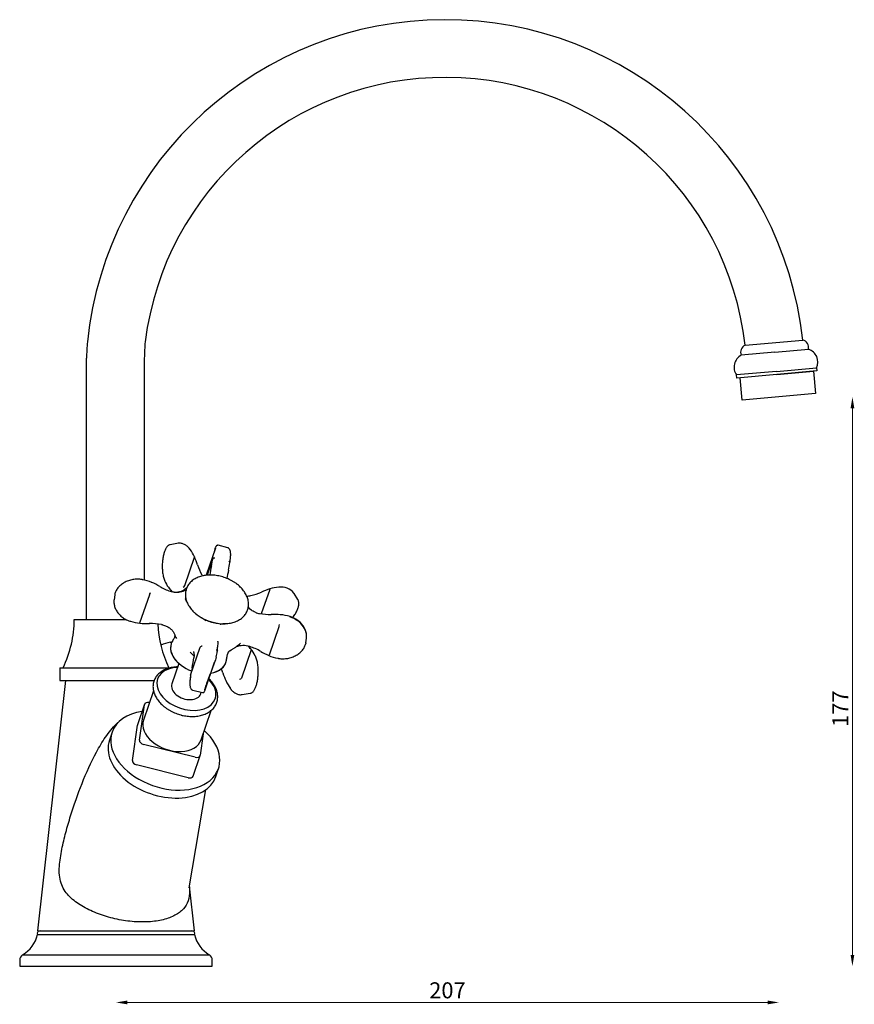
# Model space of a CAD drawing. Units: inches. Extents: x -214 to 368, y 87 to 395.
# Drawn here: x 108 to 368, y 87 to 394 of the extents above; entities that cross this region are included whole.
import ezdxf

# ---------------------------------------------------------------- set-up
doc = ezdxf.new("R2010")
doc.units = ezdxf.units.IN
doc.layers.add('Default', color=7, linetype='Continuous')
doc.dimstyles.new('ISO-25', dxfattribs={"dimtxt": 2.5, "dimasz": 2.5, "dimexe": 1.25, "dimexo": 0.625, "dimtad": 1, "dimtxsty": 'Standard', "dimcen": 2.5, "dimadec": 0, "dimazin": 0, "dimtfac": 1, "dimtmove": 0, "dimatfit": 3, "dimfxl": 1, "dimarcsym": 0})

# ---------------------------------------------------------------- blocks, each defined once
blk = doc.blocks.new('SE1')
at = {"color": 7, "linetype": 'Continuous', "ltscale": 25.4}
for p, q in [((214.27, 158.37), (213, 158.16)), ((221.96, 157.68), (220.45, 158.06)), ((220.03, 157.64), (218.58, 153.39)), ((215.26, 151.8), (216.77, 156.19)), ((216.77, 156.19), (216.77, 156.19)), ((219.64, 156.03), (218.74, 153.4)), ((219.64, 156.03), (219.64, 156.03)), ((222.3, 155.38), (222.31, 155.48)), ((208.29, 145.99), (209.8, 150.38)), ((209.8, 150.38), (209.8, 150.38)), ((214.8, 150.84), (214.82, 150.85)), ((215.26, 151.8), (215.26, 151.8)), ((228.49, 151.2), (227.19, 147.38)), ((228.49, 151.2), (228.49, 151.2)), ((232.87, 149.61), (232.29, 150.56)), ((204.35, 150.32), (204.25, 149.57)), ((215.4, 149.65), (215.42, 149.8)), ((198.05, 146.49), (206.14, 146.49)), ((208.29, 145.99), (208.29, 145.99)), ((219.69, 146.04), (218.6, 146.32)), ((220.78, 145.77), (219.69, 146.04)), ((229.92, 145.34), (228.41, 140.95)), ((229.92, 145.34), (229.92, 145.35)), ((220.44, 143.08), (220.44, 143.14)), ((234.12, 142.84), (234.22, 143.59)), ((216.17, 137.8), (217.68, 142.19)), ((217.68, 142.19), (217.68, 142.19)), ((220.33, 141.52), (220.33, 141.52)), ((225.61, 141.75), (224.1, 137.36)), ((225.61, 141.75), (225.61, 141.75)), ((214.35, 139.64), (213.26, 136.46)), ((216.69, 140.57), (216.68, 140.53)), ((218.44, 135.52), (219.92, 139.87)), ((228.41, 140.95), (228.41, 140.95)), ((195.8, 138.99), (213.13, 138.99)), ((195.8, 138.99), (195.8, 136.99)), ((196.69, 136.99), (192.3, 97.99)), ((195.8, 136.99), (210.5, 136.99)), ((216.17, 137.78), (216.16, 137.69)), ((216.17, 137.8), (216.17, 137.8)), ((224.1, 137.36), (224.1, 137.36)), ((210.39, 135.39), (208.82, 130.82)), ((216.51, 135.48), (218.02, 135.11)), ((217.76, 134.92), (217.84, 135.15)), ((224.2, 134.8), (225.47, 135)), ((208.99, 133.28), (207.9, 130.1)), ((208.19, 127.71), (208.98, 133.22)), ((217.81, 127.74), (219.38, 132.32)), ((203.95, 128.93), (203.53, 127.69)), ((207.11, 124.52), (207.89, 130.04)), ((218.13, 128.68), (217.66, 125.34)), ((216.86, 125.02), (208.85, 127.03)), ((216.56, 122.09), (217.64, 125.28)), ((215.77, 121.84), (207.76, 123.84)), ((220.08, 122.03), (220.51, 123.27)), ((215.97, 104.66), (218.54, 119.99)), ((216.8, 97.99), (216.02, 104.93)), ((192.3, 97.99), (216.8, 97.99)), ((192.3, 97.4), (216.79, 97.4)), ((190.01, 94.25), (219.09, 94.25)), ((189.55, 93.4), (189.55, 92.49)), ((189.55, 92.49), (219.55, 92.49)), ((219.55, 92.49), (219.55, 93.4))]:
    blk.add_line(p, q, dxfattribs=at)
for centre, radius, start, end in [((210.92, 153.63), 6.41, 24.2025, 36.0562), ((204.85, 150.91), 13.07, 18.2482, 24.2035), ((226.16, 157.9), 9.36, 198.0445, 208.2238), ((214.86, 156.71), 7.56, 350.63, 358.4791), ((219.88, 154.47), 2.2, 207.0205, 212.5372), ((207.42, 145.81), 7.01, 67.3182, 79.5158), ((206.63, 143.86), 9.12, 58.5905, 67.4775), ((216.61, 154.4), 4.85, 206.2727, 219.9088), ((208.97, 150.9), 0.973, 327.7268, 348.5928), ((215.07, 157.72), 7.11, 238.7208, 252.8981), ((216.62, 154.43), 4.88, 220.118, 227.5695), ((214.04, 154.33), 3.57, 252.7705, 262.8281), ((213.92, 154.18), 3.44, 264.5975, 296.6477), ((220.62, 144.04), 8.95, 124.2796, 129.3976), ((214.94, 151.88), 0.33, 281.1149, 345.8995), ((223.69, 158.65), 8.63, 282.5334, 294.0834), ((231.98, 140.02), 11.76, 107.0523, 113.9435), ((230.47, 144.96), 6.6, 94.9146, 107.1753), ((230.32, 149.12), 2.44, 37.3314, 99.5785), ((215.55, 149.63), 0.149, 175.2071, 216.9489), ((213.67, 148.37), 2.12, 26.5161, 33.7951), ((225.01, 152.35), 2.2, 267.5115, 284.5949), ((227.01, 149.97), 2.43, 219.9911, 232.3166), ((227.5, 150.55), 3.18, 247.1279, 259.5161), ((228.39, 155.06), 7.77, 259.0925, 272.48), ((181.1, 146.49), 16.95, 333.732, 360), ((208.99, 153.06), 7.18, 252.3186, 264.4258), ((209.3, 156), 10.14, 264.2514, 272.5107), ((210.08, 138.09), 7.78, 78.2689, 92.4751), ((228, 146.49), 16.95, 182.3108, 206.268), ((221.64, 153.83), 8.03, 241.8973, 255.9457), ((215.77, 142.59), 4.65, 54.3591, 63.3144), ((218.69, 146.66), 0.357, 233.7913, 255.9616), ((221.51, 153.2), 7.39, 255.7447, 270.0463), ((220.85, 146.07), 0.31, 255.3355, 280.2642), ((221.46, 142.73), 3.09, 89.0557, 100.3358), ((229.17, 137.16), 10.14, 84.2514, 92.5107), ((229.39, 139.63), 7.66, 72.7924, 84.1395), ((236.11, 144.92), 6.2, 172.7778, 176.0397), ((214.75, 134.59), 8.54, 101.7787, 112.0549), ((213.06, 143.74), 0.719, 17.7859, 31.8446), ((213.85, 143.9), 0.0998, 187.2388, 232.0614), ((213.19, 143.07), 0.969, 27.4384, 51.4478), ((227.32, 142.12), 6.95, 172.0712, 179.3038), ((214.52, 139.24), 2.66, 39.8821, 54.0485), ((214.47, 142.21), 5.9, 344.8107, 353.3593), ((213.69, 142.19), 6.68, 354.5328, 0.0742), ((222.58, 141.06), 0.636, 107.4197, 118.1087), ((222.37, 141.75), 0.0811, 290.2759, 315.6584), ((224.4, 139.06), 3.37, 73.0469, 110.1571), ((221.85, 138.73), 4.88, 40.118, 47.681), ((223.38, 135.42), 7.14, 58.7369, 73.7598), ((222, 138.87), 4.67, 25.8732, 40.0375), ((231.84, 149.31), 9.12, 238.5905, 247.4775), ((216.76, 141.11), 0.259, 219.8171, 255.8353), ((231.05, 147.34), 7, 247.2649, 259.4806), ((212.4, 135.3), 9.26, 18.0105, 22.5193), ((233.62, 142.26), 13.07, 198.2482, 204.2035), ((224.24, 136.42), 8.18, 170.3352, 178.078), ((223.66, 136.45), 7.6, 174.3312, 178.4373), ((223.66, 136.45), 7.6, 170.6051, 173.7471), ((227.56, 139.55), 6.43, 204.2582, 216.0891), ((223.74, 137.64), 0.463, 278.2612, 322.1137), ((187.59, 98.43), 4.83, 300.0804, 347.6475), ((192.73, 97.54), 0.448, 90.5509, 198.601), ((216.37, 97.54), 0.448, 341.399, 89.4491), ((221.51, 98.43), 4.83, 192.3525, 239.9196), ((190.58, 93.4), 1.03, 123.7482, 180), ((218.52, 93.4), 1.03, 0, 56.2518)]:
    blk.add_arc(centre, radius, start, end, dxfattribs=at)
for centre, major_axis, ratio, start_param, end_param in [((218.01, 151.83), (1.81, 7.23), 0.094134, 5.164313, 5.355588), ((220.66, 151.17), (1.81, 7.23), 0.094134, 5.164313, 5.355588), ((220.54, 157.26), (-1.46, -5.82), 0.094134, 5.164313, 5.445645), ((223.2, 156.59), (-1.46, -5.82), 0.094134, 5.164313, 5.423711), ((208.65, 152.46), (-0.048, -0.245), 0.151587, 2.404374, 3.148464), ((220.14, 149.23), (-4.54, 1.55), 0.664463, 1.017044, 1.697123), ((220.14, 149.23), (-4.54, 1.55), 0.664463, 1.697123, 2.104982), ((217.42, 141.28), (-4.26, 1.46), 0.664463, 0, 1.014814), ((217.42, 141.28), (4.26, -1.46), 0.664463, 3.02747, 4.677578), ((217.42, 141.28), (-4.26, 1.46), 0.664463, 6.169483, 6.283185), ((211.45, 142.77), (-2.22, -1.36), 0.582959, 3.133113, 3.141593), ((215.27, 136.57), (1.46, 5.82), 0.094134, 5.164313, 5.480938), ((217.42, 141.28), (-4.26, 1.46), 0.664463, 2.246824, 3.255455), ((217.42, 141.28), (4.26, -1.46), 0.664463, 5.390628, 6.283185), ((217.42, 141.28), (4.26, -1.46), 0.664463, 0, 0.113805), ((215.51, 135.69), (4.49, -1.54), 0.664463, 2.094395, 6.283185), ((217.81, 142), (-1.81, -7.23), 0.094134, 5.164313, 5.355588), ((216.31, 136.65), (0.25, -0.007), 0.731786, 2.917297, 3.125236), ((215.51, 135.69), (4.49, -1.54), 0.664463, 0, 0.934276), ((215.51, 135.69), (-2.25, 0.77), 0.664463, 0, 3.141593), ((209.7, 133.04), (0.71, -0.243), 0.664463, 1.718415, 3.26789), ((212.23, 126.1), (-8.28, 2.83), 0.664463, 5.375998, 6.283185), ((213.32, 129.28), (-4.49, 1.54), 0.664463, 0, 3.141593), ((212.23, 126.1), (-8.28, 2.83), 0.664463, 0, 4.138554), ((208.61, 129.86), (0.71, -0.243), 0.664463, 3.141593, 3.26789), ((211.81, 124.86), (-8.28, 2.83), 0.664463, 0, 3.141593), ((208.92, 127.53), (0.71, -0.243), 0.664463, 3.26789, 4.838686), ((207.83, 124.34), (0.71, -0.243), 0.664463, 3.26789, 4.838686), ((216.93, 125.52), (-0.71, 0.243), 0.664463, 1.697094, 3.26789), ((215.85, 122.34), (-0.71, 0.243), 0.664463, 1.697094, 3.141593)]:
    blk.add_ellipse(centre, major_axis=major_axis, ratio=ratio, start_param=start_param, end_param=end_param, dxfattribs=at)
for points, knots in [([(213, 158.16), (212.96, 158.15), (212.87, 158.13), (212.73, 158.06), (212.6, 157.96), (212.48, 157.82), (212.36, 157.65), (212.25, 157.44), (212.15, 157.21), (212.06, 156.94), (211.98, 156.66), (211.91, 156.36), (211.85, 156.04), (211.81, 155.71), (211.77, 155.36), (211.76, 155.01), (211.75, 154.65), (211.77, 154.29), (211.8, 153.94), (211.84, 153.59), (211.91, 153.25), (211.99, 152.93), (212.09, 152.63), (212.19, 152.39), (212.25, 152.29), (212.26, 152.25)], [0, 0, 0, 0, 0.032191, 0.070836, 0.110745, 0.153563, 0.199851, 0.246979, 0.293826, 0.340501, 0.386223, 0.431459, 0.476982, 0.522373, 0.567558, 0.613212, 0.659134, 0.704882, 0.750983, 0.797447, 0.843715, 0.889943, 0.936635, 0.98359, 1, 1, 1, 1]), ([(216.11, 157.4), (216.09, 157.43), (216.01, 157.54), (215.86, 157.72), (215.65, 157.92), (215.43, 158.08), (215.2, 158.22), (214.97, 158.31), (214.73, 158.37), (214.5, 158.39), (214.34, 158.38), (214.27, 158.37), (214.26, 158.37)], [0, 0, 0, 0, 0.041199, 0.16171, 0.281719, 0.401928, 0.523056, 0.642727, 0.760691, 0.878396, 0.993894, 1, 1, 1, 1]), ([(220.45, 158.05), (220.42, 158.06), (220.38, 158.07), (220.3, 158.05), (220.24, 158.02), (220.2, 157.98), (220.17, 157.95), (220.15, 157.92), (220.14, 157.89), (220.13, 157.88)], [0, 0, 0, 0, 0.105007, 0.232584, 0.351164, 0.474312, 0.61778, 0.810787, 1, 1, 1, 1]), ([(219.87, 157.1), (219.95, 157.38), (220.01, 157.59), (220.08, 157.78), (220.1, 157.82), (220.12, 157.85)], [0, 0, 0, 0, 0.125, 0.125, 0.1754437, 0.1754437, 0.1754437, 0.1754437]), ([(222.41, 156.5), (222.41, 156.54), (222.42, 156.65), (222.41, 156.84), (222.39, 157.05), (222.34, 157.25), (222.28, 157.4), (222.2, 157.52), (222.11, 157.61), (222.02, 157.66), (221.97, 157.67), (221.96, 157.67)], [0, 0, 0, 0, 0.054447, 0.19754, 0.342761, 0.492817, 0.646512, 0.765325, 0.867269, 0.962124, 1, 1, 1, 1]), ([(219.64, 156.03), (219.65, 156.07), (219.69, 156.1), (219.8, 156.13), (219.87, 156.13), (219.93, 156.11)], [0, 0, 0, 0, 0.5, 0.5, 1, 1, 1, 1]), ([(222.29, 155.37), (222.31, 155.4), (222.3, 155.45), (222.23, 155.52), (222.17, 155.55), (222.11, 155.57)], [0, 0, 0, 0, 0.5, 0.5, 1, 1, 1, 1]), ([(208.7, 152.7), (208.66, 152.71), (208.52, 152.74), (208.24, 152.77), (207.89, 152.78), (207.52, 152.77), (207.17, 152.72), (206.82, 152.64), (206.48, 152.54), (206.15, 152.41), (205.84, 152.25), (205.55, 152.07), (205.29, 151.87), (205.05, 151.65), (204.84, 151.42), (204.67, 151.17), (204.53, 150.92), (204.43, 150.66), (204.37, 150.46), (204.36, 150.35), (204.36, 150.33)], [0, 0, 0, 0, 0.017948, 0.077943, 0.138497, 0.199402, 0.259861, 0.320591, 0.381877, 0.442841, 0.503639, 0.564915, 0.625864, 0.686244, 0.746898, 0.807349, 0.866842, 0.926251, 0.985631, 1, 1, 1, 1]), ([(221.58, 145.85), (221.58, 145.85), (221.72, 145.85), (222, 145.88), (222.39, 145.94), (222.77, 146.03), (223.13, 146.15), (223.48, 146.3), (223.79, 146.47), (224.08, 146.67), (224.34, 146.89), (224.57, 147.14), (224.76, 147.4), (224.92, 147.68), (225.04, 147.97), (225.13, 148.27), (225.18, 148.58), (225.2, 148.9), (225.18, 149.22), (225.12, 149.55), (225.03, 149.87), (224.91, 150.19), (224.74, 150.51), (224.55, 150.82), (224.32, 151.13), (224.06, 151.42), (223.78, 151.7), (223.47, 151.97), (223.13, 152.21), (222.78, 152.44), (222.4, 152.65), (222.01, 152.83), (221.61, 153), (221.2, 153.13), (220.79, 153.25), (220.36, 153.33), (219.94, 153.39), (219.52, 153.43), (219.1, 153.43), (218.7, 153.41), (218.3, 153.35), (217.91, 153.27), (217.54, 153.16), (217.19, 153.02), (216.87, 152.86), (216.57, 152.67), (216.3, 152.45), (216.06, 152.21), (215.85, 151.95), (215.68, 151.68), (215.55, 151.39), (215.45, 151.09), (215.39, 150.79), (215.36, 150.47), (215.37, 150.15), (215.41, 149.83), (215.49, 149.51), (215.6, 149.18), (215.75, 148.86), (215.94, 148.55), (216.15, 148.24), (216.4, 147.94), (216.64, 147.69), (216.8, 147.55), (216.87, 147.49)], [0, 0, 0, 0, 0.00047, 0.01747, 0.034501, 0.051547, 0.068579, 0.08556, 0.102441, 0.119169, 0.135698, 0.151997, 0.168063, 0.183918, 0.199613, 0.215212, 0.230778, 0.246374, 0.26207, 0.277922, 0.293968, 0.310222, 0.326673, 0.343294, 0.360043, 0.376877, 0.393761, 0.410662, 0.42756, 0.444446, 0.461319, 0.478181, 0.495037, 0.511892, 0.528755, 0.54563, 0.562526, 0.579448, 0.596403, 0.613392, 0.630414, 0.647458, 0.664499, 0.681502, 0.698422, 0.715208, 0.731808, 0.748187, 0.764331, 0.780253, 0.795996, 0.811619, 0.827193, 0.84277, 0.858425, 0.874219, 0.890197, 0.90638, 0.922767, 0.939335, 0.956045, 0.972855, 0.989726, 1, 1, 1, 1]), ([(213.04, 151.24), (212.99, 151.23), (212.93, 151.24), (212.9, 151.28), (212.89, 151.28), (212.89, 151.28)], [0, 0, 0, 0, 0.5, 0.5, 0.5508555, 0.5508555, 0.5508555, 0.5508555]), ([(214.95, 150.96), (214.95, 150.96), (214.94, 150.96), (214.91, 150.94), (214.84, 150.91), (214.75, 150.87), (214.61, 150.83), (214.43, 150.78), (214.27, 150.76), (214.19, 150.76), (214.19, 150.76)], [0.213322, 0.213322, 0.213322, 0.213322, 0.2994009, 0.3943141, 0.4875475, 0.5726669, 0.668513, 0.8187088, 0.9925568, 1, 1, 1, 1]), ([(204.25, 149.52), (204.24, 149.47), (204.22, 149.35), (204.23, 149.1), (204.26, 148.82), (204.33, 148.52), (204.44, 148.23), (204.58, 147.95), (204.75, 147.67), (204.96, 147.41), (205.19, 147.16), (205.45, 146.92), (205.74, 146.71), (206.04, 146.53), (206.36, 146.37), (206.62, 146.27), (206.77, 146.23), (206.81, 146.21)], [0, 0, 0, 0, 0.034734, 0.104734, 0.175333, 0.247213, 0.319174, 0.391173, 0.464328, 0.537644, 0.610532, 0.68405, 0.75774, 0.830616, 0.903573, 0.977018, 1, 1, 1, 1]), ([(232.06, 146.81), (232.11, 146.87), (232.23, 147.02), (232.4, 147.26), (232.58, 147.54), (232.72, 147.81), (232.85, 148.08), (232.94, 148.35), (233.01, 148.6), (233.04, 148.85), (233.04, 149.09), (233.01, 149.3), (232.95, 149.48), (232.9, 149.56), (232.87, 149.6)], [0.4637135, 0.4637135, 0.4637135, 0.4637135, 0.4960346, 0.5437797, 0.5917788, 0.6396745, 0.6872508, 0.7352409, 0.7837412, 0.8320253, 0.880357, 0.9284333, 0.9746919, 1, 1, 1, 1]), ([(226.25, 147.63), (226.24, 147.63), (226.24, 147.63), (226.02, 147.72), (225.82, 147.83), (225.45, 148.09), (225.3, 148.24), (225.16, 148.41), (225.15, 148.42), (225.14, 148.43)], [0.2453681, 0.2453681, 0.2453681, 0.2453681, 0.25, 0.25, 0.5, 0.5, 0.75, 0.75, 0.7632186, 0.7632186, 0.7632186, 0.7632186]), ([(208.29, 145.91), (208.29, 145.91), (208.29, 145.91), (208.29, 145.91), (208.29, 145.94), (208.29, 145.99)], [0.468032, 0.468032, 0.468032, 0.468032, 0.5, 0.5, 1, 1, 1, 1]), ([(234.22, 143.59), (234.25, 143.81), (234.25, 144.05), (234.14, 144.65), (233.99, 145.02), (233.3, 146.06), (232.54, 146.62), (231.65, 146.89)], [0.5449436, 0.5449436, 0.5449436, 0.5449436, 0.625, 0.625, 0.75, 0.75, 1, 1, 1, 1]), ([(234.22, 143.59), (234.23, 143.65), (234.25, 143.8), (234.24, 144.06), (234.21, 144.35), (234.13, 144.64), (234.03, 144.93), (233.89, 145.21), (233.71, 145.49), (233.51, 145.76), (233.28, 146.01), (233.02, 146.24), (232.73, 146.45), (232.43, 146.63), (232.11, 146.79), (231.84, 146.9), (231.7, 146.94), (231.66, 146.95)], [0, 0, 0, 0, 0.047277, 0.116417, 0.186764, 0.257203, 0.327777, 0.399584, 0.471528, 0.543348, 0.615911, 0.688522, 0.760398, 0.83272, 0.905277, 0.977582, 1, 1, 1, 1]), ([(211.66, 145.71), (211.72, 145.7), (211.86, 145.67), (212.11, 145.59), (212.39, 145.48), (212.65, 145.35), (212.89, 145.19), (213.11, 145.02), (213.3, 144.84), (213.46, 144.64), (213.59, 144.43), (213.68, 144.22), (213.73, 144.03), (213.75, 143.92), (213.76, 143.87)], [0, 0, 0, 0, 0.046391, 0.136231, 0.226043, 0.315782, 0.405451, 0.495077, 0.584699, 0.674412, 0.764371, 0.854795, 0.945954, 1, 1, 1, 1]), ([(213.01, 142.96), (213.06, 142.97), (213.15, 142.98), (213.25, 143), (213.3, 143)], [0, 0, 0, 0, 0.0598373, 0.1264752, 0.1264752, 0.1264752, 0.1264752]), ([(213.75, 143.94), (213.75, 143.94), (213.74, 143.92), (213.72, 143.88), (213.67, 143.76), (213.59, 143.59), (213.46, 143.34), (213.36, 143.16), (213.3, 143.05)], [0.5239747, 0.5239747, 0.5239747, 0.5239747, 0.5298654, 0.5735135, 0.6281519, 0.7170646, 0.8409097, 1, 1, 1, 1]), ([(222.12, 141.49), (222.12, 141.5), (222.13, 141.5), (222.15, 141.52), (222.19, 141.55), (222.26, 141.6), (222.38, 141.68), (222.53, 141.77), (222.67, 141.86), (222.84, 141.97), (223.02, 142.08), (223.19, 142.2), (223.4, 142.35), (223.66, 142.55), (223.84, 142.71), (223.95, 142.81)], [0, 0, 0, 0, 0.081125, 0.174354, 0.258038, 0.330763, 0.447873, 0.511245, 0.573705, 0.636499, 0.700007, 0.756807, 0.806141, 0.897713, 1, 1, 1, 1]), ([(229.77, 140.46), (229.81, 140.46), (229.95, 140.42), (230.23, 140.39), (230.58, 140.38), (230.94, 140.4), (231.3, 140.44), (231.65, 140.52), (231.99, 140.63), (232.32, 140.76), (232.63, 140.91), (232.92, 141.09), (233.18, 141.29), (233.42, 141.51), (233.62, 141.74), (233.8, 141.99), (233.94, 142.24), (234.04, 142.5), (234.08, 142.65), (234.1, 142.74)], [0, 0, 0, 0, 0.018527, 0.080232, 0.141419, 0.203298, 0.265683, 0.327723, 0.389751, 0.4524, 0.514802, 0.576936, 0.639357, 0.701495, 0.762934, 0.824584, 0.885972, 0.946289, 1, 1, 1, 1]), ([(216.6, 141.51), (216.6, 141.51), (216.6, 141.51), (216.61, 141.48), (216.64, 141.42), (216.67, 141.31), (216.7, 141.16), (216.72, 140.96), (216.71, 140.76), (216.69, 140.63), (216.68, 140.58)], [0.328369, 0.328369, 0.328369, 0.328369, 0.3572784, 0.4227932, 0.4906151, 0.5727246, 0.6694843, 0.790403, 0.9244766, 1, 1, 1, 1]), ([(217.98, 142.33), (217.92, 142.35), (217.85, 142.34), (217.74, 142.29), (217.69, 142.24), (217.68, 142.19)], [0, 0, 0, 0, 0.5, 0.5, 1, 1, 1, 1]), ([(220.16, 141.79), (220.22, 141.77), (220.27, 141.74), (220.34, 141.64), (220.35, 141.58), (220.33, 141.52)], [0, 0, 0, 0, 0.5, 0.5, 1, 1, 1, 1]), ([(221.76, 140.15), (221.78, 140.3), (221.82, 140.53), (221.88, 140.85), (221.94, 141.07), (221.98, 141.22), (222.02, 141.31), (222.05, 141.39), (222.09, 141.46), (222.1, 141.48), (222.11, 141.49), (222.12, 141.49)], [0, 0, 0, 0, 0.171245, 0.312687, 0.425011, 0.513013, 0.583031, 0.641497, 0.769693, 0.912149, 1, 1, 1, 1]), ([(220.17, 140.66), (220.09, 140.38), (219.99, 140.05), (219.73, 139.32), (219.58, 138.93), (219.11, 137.73), (218.78, 136.91), (218.47, 136), (218.4, 135.75), (218.35, 135.55), (218.34, 135.54), (218.34, 135.53)], [0, 0, 0, 0, 0.125, 0.125, 0.25, 0.25, 0.5, 0.5, 0.625, 0.625, 0.6360526, 0.6360526, 0.6360526, 0.6360526]), ([(221.76, 140.15), (221.78, 140.28), (221.8, 140.38), (221.82, 140.49), (221.82, 140.5)], [0, 0, 0, 0, 0.0980028, 0.1043193, 0.1043193, 0.1043193, 0.1043193]), ([(225.47, 135.01), (225.5, 135.01), (225.58, 135.02), (225.71, 135.08), (225.84, 135.18), (225.97, 135.31), (226.09, 135.47), (226.2, 135.67), (226.3, 135.91), (226.4, 136.16), (226.48, 136.44), (226.55, 136.74), (226.61, 137.06), (226.65, 137.39), (226.69, 137.73), (226.71, 138.08), (226.72, 138.44), (226.71, 138.79), (226.68, 139.15), (226.64, 139.5), (226.58, 139.84), (226.5, 140.17), (226.4, 140.47), (226.3, 140.73), (226.23, 140.86), (226.21, 140.91)], [0, 0, 0, 0, 0.024333, 0.062584, 0.102399, 0.144745, 0.189807, 0.237372, 0.284343, 0.330546, 0.376767, 0.422294, 0.467283, 0.512703, 0.558287, 0.60355, 0.649202, 0.695329, 0.741352, 0.787405, 0.833933, 0.880404, 0.926692, 0.973295, 1, 1, 1, 1]), ([(228.41, 140.95), (228.39, 140.91), (228.36, 140.89), (228.34, 140.89), (228.34, 140.89), (228.34, 140.89)], [0, 0, 0, 0, 0.5, 0.5, 0.5502559, 0.5502559, 0.5502559, 0.5502559]), ([(214.16, 139.1), (214.1, 139.1), (213.89, 139.1), (213.56, 139.07), (213.16, 139), (212.78, 138.91), (212.41, 138.79), (212.07, 138.65), (211.75, 138.47), (211.46, 138.27), (211.19, 138.05), (210.96, 137.81), (210.77, 137.55), (210.6, 137.27), (210.48, 136.98), (210.38, 136.68), (210.33, 136.37), (210.31, 136.05), (210.32, 135.73), (210.38, 135.41), (210.46, 135.08), (210.59, 134.76), (210.74, 134.43), (210.93, 134.12), (211.16, 133.81), (211.41, 133.51), (211.69, 133.23), (212, 132.95), (212.34, 132.7), (212.69, 132.46), (213.06, 132.25), (213.45, 132.05), (213.85, 131.88), (214.26, 131.74), (214.57, 131.64), (214.73, 131.6), (214.77, 131.59)], [0.5579678, 0.5579678, 0.5579678, 0.5579678, 0.5645893, 0.5784656, 0.5923625, 0.6062714, 0.620172, 0.6340392, 0.64784, 0.661537, 0.6750949, 0.6884886, 0.7017107, 0.7147746, 0.7277136, 0.7405757, 0.7534114, 0.7662651, 0.7791908, 0.7922319, 0.8054162, 0.8187533, 0.8322353, 0.8458401, 0.8595381, 0.8732987, 0.887095, 0.9009056, 0.9147144, 0.9285151, 0.9423059, 0.9560877, 0.9698634, 0.9836372, 0.99669, 1, 1, 1, 1]), ([(214.77, 131.59), (214.85, 131.57), (215.05, 131.53), (215.42, 131.46), (215.85, 131.41), (216.27, 131.38), (216.69, 131.38), (217.1, 131.41), (217.5, 131.47), (217.89, 131.56), (218.25, 131.68), (218.6, 131.82), (218.92, 131.99), (219.22, 132.18), (219.48, 132.4), (219.72, 132.64), (219.92, 132.9), (220.09, 133.18), (220.22, 133.46), (220.32, 133.76), (220.38, 134.07), (220.4, 134.39), (220.39, 134.71), (220.35, 135.03), (220.26, 135.36), (220.15, 135.69), (219.99, 136.01), (219.81, 136.33), (219.59, 136.64), (219.34, 136.94), (219.14, 137.14), (219.04, 137.24), (219.03, 137.25)], [0, 0, 0, 0, 0.0074111, 0.0212002, 0.0350073, 0.048834, 0.0626835, 0.0765566, 0.090451, 0.1043595, 0.1182626, 0.1321362, 0.1459483, 0.1596617, 0.1732406, 0.1866578, 0.1999032, 0.2129873, 0.2259409, 0.2388103, 0.251648, 0.2644959, 0.2774088, 0.290432, 0.3035956, 0.3169119, 0.330375, 0.3439645, 0.3576516, 0.3714053, 0.3851981, 0.3865322, 0.3865322, 0.3865322, 0.3865322]), ([(216.06, 136.66), (216.06, 136.62), (216.05, 136.51), (216.06, 136.32), (216.08, 136.11), (216.12, 135.93), (216.18, 135.77), (216.26, 135.65), (216.35, 135.56), (216.44, 135.5), (216.49, 135.49), (216.52, 135.49)], [0, 0, 0, 0, 0.054913, 0.198222, 0.343521, 0.491421, 0.629938, 0.750384, 0.855339, 0.951655, 1, 1, 1, 1]), ([(221.69, 136.91), (221.7, 136.9), (221.7, 136.89), (221.74, 136.87), (221.78, 136.86), (221.84, 136.87)], [0.3486838, 0.3486838, 0.3486838, 0.3486838, 0.5, 0.5, 1, 1, 1, 1]), ([(218.02, 135.11), (218.05, 135.11), (218.09, 135.09), (218.17, 135.11), (218.23, 135.14), (218.27, 135.18), (218.3, 135.21), (218.32, 135.25), (218.33, 135.27), (218.34, 135.29)], [0, 0, 0, 0, 0.101772, 0.226326, 0.341607, 0.460903, 0.599191, 0.783167, 1, 1, 1, 1]), ([(222.36, 135.76), (222.38, 135.73), (222.46, 135.62), (222.61, 135.44), (222.82, 135.25), (223.04, 135.08), (223.26, 134.95), (223.5, 134.85), (223.73, 134.79), (223.97, 134.77), (224.11, 134.79), (224.19, 134.8)], [0, 0, 0, 0, 0.041155, 0.16213, 0.283732, 0.406303, 0.52742, 0.647738, 0.768081, 0.886111, 1, 1, 1, 1]), ([(216.01, 104.85), (216.03, 104.49), (216.03, 104.15), (215.98, 103.26), (215.87, 102.77), (215.45, 101.86), (215.16, 101.47), (214.38, 100.76), (213.9, 100.45), (212.76, 99.95), (212.1, 99.74), (210.65, 99.46), (209.84, 99.38), (208.17, 99.35), (207.28, 99.39), (205.5, 99.62), (204.6, 99.79), (202.85, 100.25), (202.01, 100.53), (200.41, 101.2), (199.66, 101.58), (198.31, 102.44), (197.69, 102.92), (196.66, 104.02), (196.24, 104.66), (195.86, 105.81), (195.78, 106.24), (195.7, 107.1), (195.71, 107.56), (195.79, 108.91), (195.94, 109.8), (196.3, 111.57), (196.51, 112.45), (196.97, 114.18), (197.22, 115.04), (198.01, 117.59), (198.6, 119.28), (199.92, 122.6), (200.65, 124.25), (201.94, 126.64), (202.4, 127.42), (203.44, 128.91), (204, 129.63), (204.78, 130.37), (204.91, 130.48), (205.05, 130.59)], [0.0149686, 0.0149686, 0.0149686, 0.0149686, 0.03125, 0.03125, 0.0625, 0.0625, 0.09375, 0.09375, 0.125, 0.125, 0.15625, 0.15625, 0.1875, 0.1875, 0.21875, 0.21875, 0.25, 0.25, 0.28125, 0.28125, 0.3125, 0.3125, 0.34375, 0.34375, 0.375, 0.375, 0.390625, 0.390625, 0.40625, 0.40625, 0.4375, 0.4375, 0.46875, 0.46875, 0.5, 0.5, 0.5625, 0.5625, 0.625, 0.625, 0.65625, 0.65625, 0.6875, 0.6875, 0.6934843, 0.6934843, 0.6934843, 0.6934843])]:
    blk.add_open_spline(points, degree=3, knots=knots, dxfattribs=at)
for points in [[(216.78, 156.26), (216.78, 156.24), (216.78, 156.22), (216.77, 156.19)], [(210.14, 152.21), (210.14, 152.25), (210.14, 152.27), (210.13, 152.28)], [(218.35, 153.36), (218.34, 153.35), (218.32, 153.35), (218.31, 153.35)], [(228.49, 151.2), (228.5, 151.24), (228.51, 151.26), (228.53, 151.26)], [(232.26, 150.6), (232.27, 150.59), (232.28, 150.57), (232.29, 150.56)], [(204.24, 149.53), (204.25, 149.54), (204.25, 149.56), (204.25, 149.57)], [(232.88, 149.6), (232.88, 149.6), (232.87, 149.61), (232.87, 149.61)], [(230.18, 147.26), (230.17, 147.26), (230.17, 147.23), (230.16, 147.19)], [(234.11, 142.85), (234.11, 142.81), (234.1, 142.78), (234.1, 142.75)], [(225.61, 141.75), (225.61, 141.8), (225.6, 141.85), (225.58, 141.88)], [(218.35, 135.32), (218.37, 135.36), (218.4, 135.43), (218.43, 135.52)]]:
    blk.add_open_spline(points, degree=3, dxfattribs=at)
blk = doc.blocks.new('*D12')
at = {"color": 0, "lineweight": 0}
blk.add_line((141, 87.23), (340.52, 87.23), dxfattribs=at)
at = {"color": 0}
for points in [[(141, 87.82), (141, 86.65), (137.5, 87.23)], [(340.52, 87.82), (340.52, 86.65), (344.02, 87.23)]]:
    blk.add_solid(points, dxfattribs=at)
at = {"layer": 'Defpoints', "color": 0}
for p in [(344.02, 275.95), (137.5, 98.57), (344.02, 87.23)]:
    blk.add_point(p, dxfattribs=at)
at = {"color": 0, "insert": (240.76, 90.36), "char_height": 5, "attachment_point": 5}
blk.add_mtext('207', dxfattribs=at)
blk = doc.blocks.new('*D17')
at = {"color": 0, "lineweight": 0}
blk.add_line((366.93, 102.07), (366.93, 272.45), dxfattribs=at)
at = {"color": 0}
for points in [[(366.35, 272.45), (367.51, 272.45), (366.93, 275.95)], [(366.35, 102.07), (367.51, 102.07), (366.93, 98.57)]]:
    blk.add_solid(points, dxfattribs=at)
at = {"layer": 'Defpoints', "color": 0}
for p in [(344.02, 275.95), (366.93, 275.95), (137.5, 98.57)]:
    blk.add_point(p, dxfattribs=at)
at = {"color": 0, "insert": (363.81, 178.79), "char_height": 5, "attachment_point": 5, "rotation": 90}
blk.add_mtext('177', dxfattribs=at)

msp = doc.modelspace()

# ---------------------------------------------------------------- linework, layer by layer
for p, q in [((333.52, 292.07), (351.45, 293.69)), ((342.76, 289.9), (332.3, 288.95)), ((342.76, 289.9), (353.21, 290.84)), ((128.33, 206.57), (128.33, 288)), ((146.33, 288), (146.33, 218.88)), ((343.3, 283.92), (330.85, 282.8)), ((330.94, 281.8), (330.85, 282.8)), ((355.83, 284.05), (330.94, 281.8)), ((343.3, 283.92), (355.74, 285.05)), ((343.39, 282.93), (354.84, 283.96)), ((354.84, 283.96), (355.47, 276.99)), ((355.74, 285.05), (355.83, 284.05)), ((332.56, 274.92), (331.93, 281.89)), ((355.47, 276.99), (332.56, 274.92))]:
    msp.add_line(p, q)
for centre, radius, start, end in [((240.05, 281.47), 112.07, 6.2623, 174.0043), ((239.99, 281.4), 94.14, 6.5096, 172.8144), ((178.33, 288), 50, 174.057, 180), ((196.33, 288), 50, 174.057, 180), ((334.47, 289.9), 2.37, 113.602, 203.602), ((350.9, 291.39), 2.37, 346.7321, 76.7321), ((334.22, 285.25), 4.17, 117.4642, 216), ((351.98, 286.85), 4.17, 334.3341, 72.8699)]:
    msp.add_arc(centre, radius, start, end)

# ---------------------------------------------------------------- block references
at = {"layer": 'Default', "xscale": 2, "yscale": 2, "zscale": 2}
msp.add_blockref('SE1', (-271.6, -86.41), dxfattribs=at)

# ---------------------------------------------------------------- dimensions: what is measured, and where the dimension line sits
dim = msp.add_linear_dim(base=(344.02, 87.23), p1=(137.5, 98.57), p2=(344.02, 275.95), dimstyle='ISO-25', override={"dimtxt": 5, "dimasz": 3.5, "dimdec": 0, "dimse1": 1, "dimse2": 1, "dimclrd": 0, "dimclrt": 0, "dimlwd": 0})
dim.commit()
dim.dimension.update_dxf_attribs({"geometry": '*D12', "text_midpoint": (240.76, 87.23), "dimtype": 160})
dim = msp.add_linear_dim(base=(366.93, 275.95), p1=(137.5, 98.57), p2=(344.02, 275.95), angle=90, dimstyle='ISO-25', override={"dimtxt": 5, "dimasz": 3.5, "dimdec": 0, "dimse1": 1, "dimse2": 1, "dimclrd": 0, "dimclrt": 0, "dimlwd": 0})
dim.commit()
dim.dimension.update_dxf_attribs({"geometry": '*D17', "text_midpoint": (366.93, 178.79), "dimtype": 160})

doc.saveas('drawing.dxf')
